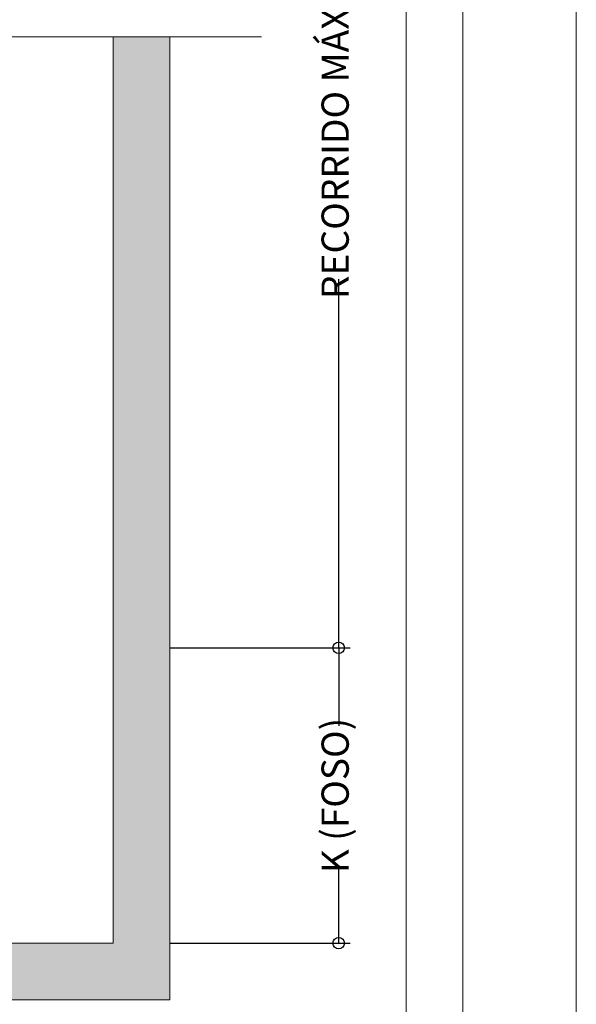
# Model space of a CAD drawing. Units: millimetres. Extents: x 0 to 210, y 0 to 297.
# Drawn here: x 177 to 210, y 34 to 92 of the extents above; entities that cross this region are included whole.
import ezdxf

# ---------------------------------------------------------------- set-up
doc = ezdxf.new("R2010")
doc.units = ezdxf.units.MM
doc.linetypes.add('PUNTORAYA', pattern=[8, 5, -1.5, 0, -1.5])
doc.layers.add('ENOR_A4 margenes', color=156, linetype='Continuous', lineweight=0, plot=False)
for name, color, linetype, lineweight in [('ENOR_cotasyejes', 45, 'Continuous', 0), ('ENOR_lineas', 183, 'Continuous', 0), ('ENOR_muro', 140, 'Continuous', 0)]:
    doc.layers.add(name, color=color, linetype=linetype, lineweight=lineweight)
doc.layers.add('ENOR_trama 1', color=8, linetype='Continuous')
doc.layers.add('ENOR_trama 2', color=254, linetype='Continuous')
doc.styles.add('ARIALNARROW', font='ARIALN.TTF')
doc.dimstyles.new('enor_GEN_60', dxfattribs={"dimtxt": 0.1, "dimasz": 0.05, "dimexe": 0.05, "dimexo": 0, "dimgap": 0.01, "dimtad": 1, "dimdec": 0, "dimlfac": 1000, "dimrnd": 0.005, "dimtxsty": 'ARIALNARROW', "dimblk": 'ORIGIN', "dimcen": 0.1, "dimadec": 0, "dimazin": 0, "dimtfac": 1, "dimtdec": 0, "dimtmove": 0, "dimatfit": 3, "dimldrblk": 'ORIGIN', "dimfxl": 0, "dimarcsym": 0})

# ---------------------------------------------------------------- blocks, each defined once
blk = doc.blocks.new('_Origin')
at = {"color": 0, "linetype": 'ByBlock', "lineweight": -2}
blk.add_line((0, 0), (-1, 0), dxfattribs=at)
blk.add_circle((0, 0), 0.5, dxfattribs=at)
blk = doc.blocks.new('*D26')
at = {"layer": 'Defpoints', "color": 0}
for p in [(3.505, 6.3162), (3.1, 1.55), (3.8437, 1.55)]:
    blk.add_point(p, dxfattribs=at)
at = {"layer": 'ENOR_cotasyejes', "color": 0, "lineweight": -2}
for p, q in [((3.505, 6.3162), (3.8937, 6.3162)), ((3.8437, 6.2662), (3.8437, 4.6934)), ((3.8437, 1.6), (3.8437, 3.1729)), ((3.1, 1.55), (3.8937, 1.55))]:
    blk.add_line(p, q, dxfattribs=at)
at = {"layer": 'ENOR_cotasyejes', "color": 0, "lineweight": -2, "xscale": 0.05, "yscale": 0.05, "zscale": 0.05}
for p, rotation in [((3.8437, 6.3162), 90), ((3.8437, 1.55), 270)]:
    blk.add_blockref('_Origin', p, dxfattribs=dict(at, rotation=rotation))
at = {"layer": 'ENOR_cotasyejes', "color": 0, "lineweight": 0, "insert": (3.8437, 3.9331), "char_height": 0.12, "attachment_point": 5, "rotation": 90, "style": 'ARIALNARROW'}
blk.add_mtext('RECORRIDO MÁX. 45m', dxfattribs=at)
blk = doc.blocks.new('*D28')
at = {"layer": 'Defpoints', "color": 0}
for p in [(3.8437, 1.55), (3.1, 0.25), (3.8437, 0.25)]:
    blk.add_point(p, dxfattribs=at)
at = {"layer": 'ENOR_cotasyejes', "color": 0, "lineweight": -2}
for p, q in [((3.8437, 1.55), (3.8937, 1.55)), ((3.8437, 1.5), (3.8437, 1.2063)), ((3.8437, 0.3), (3.8437, 0.5937)), ((3.1, 0.25), (3.8937, 0.25))]:
    blk.add_line(p, q, dxfattribs=at)
at = {"layer": 'ENOR_cotasyejes', "color": 0, "lineweight": -2, "xscale": 0.05, "yscale": 0.05, "zscale": 0.05}
for p, rotation in [((3.8437, 1.55), 90), ((3.8437, 0.25), 270)]:
    blk.add_blockref('_Origin', p, dxfattribs=dict(at, rotation=rotation))
at = {"layer": 'ENOR_cotasyejes', "color": 0, "lineweight": 0, "insert": (3.8437, 0.9), "char_height": 0.12, "attachment_point": 5, "rotation": 90, "style": 'ARIALNARROW'}
blk.add_mtext('K (FOSO)', dxfattribs=at)
blk = doc.blocks.new('MA_1310_2AA_SEC_SS')
at = {"layer": 'ENOR_trama 1'}
blk.add_hatch(color=256, dxfattribs=at).paths.add_polyline_path([(3.1, 0.25), (3.1, 4.240603), (2.85, 4.240603), (2.85, 0.25), (0.25, 0.25), (0.25, 1.25), (0, 1.25), (0, 0), (3.1, 0)])
at = {"layer": 'ENOR_lineas', "linetype": 'PUNTORAYA', "lineweight": 0, "ltscale": 0.5}
blk.add_line((3.503434, 4.240603), (-0.403434, 4.240603), dxfattribs=at)
at = {"layer": 'ENOR_muro', "lineweight": 0}
blk.add_lwpolyline([(2.85, 0.25), (2.85, 4.240603), (3.1, 4.240603), (3.1, 0.25), (3.1, 0), (0, 0), (0, 0), (0, 1.25), (0.25, 1.25), (0.25, 0.25), (2.85, 0.25)], dxfattribs=at)
at = {"layer": 'ENOR_cotasyejes', "lineweight": 0}
for base, p1, p2, text, picture, middle in [((3.843694, 1.55), (3.505, 6.316215), (3.1, 1.55), 'RECORRIDO MÁX. 45m', '*D26', (3.843694, 3.933108)), ((3.843694, 0.25), (3.843694, 1.55), (3.1, 0.25), 'K (FOSO)', '*D28', (3.843694, 0.9))]:
    dim = blk.add_linear_dim(base=base, p1=p1, p2=p2, angle=90, text=text, dimstyle='enor_GEN_60', override={"dimtxt": 0.12, "dimtad": 0, "dimlfac": 1200}, dxfattribs=at)
    dim.commit()
    dim.dimension.update_dxf_attribs({"geometry": picture, "text_midpoint": middle})
blk = doc.blocks.new('MA_1310_ficha 3_SSA')
at = {"layer": 'ENOR_A4 margenes', "lineweight": 0}
for points in [[(0, 0), (210, 0), (210, 297), (0, 297)], [(10, 10), (200, 10), (200, 287), (10, 287)]]:
    blk.add_lwpolyline(points, close=True, dxfattribs=at)
at = {"layer": 'ENOR_A4 margenes', "color": 254, "lineweight": 0}
blk.add_lwpolyline([(6.667, 6.667), (203.333, 6.667), (203.333, 290.333), (6.667, 290.333)], close=True, dxfattribs=at)
at = {"layer": 'ENOR_trama 2', "xscale": 13.33333333331393, "yscale": 13.33333333331393, "zscale": 13.33333333333333}
blk.add_blockref('MA_1310_2AA_SEC_SS', (144.795, 34.499), dxfattribs=at)

msp = doc.modelspace()

# ---------------------------------------------------------------- block references
at = {"layer": 'ENOR_trama 2'}
msp.add_blockref('MA_1310_ficha 3_SSA', (0, 0), dxfattribs=at)

doc.saveas('drawing.dxf')
